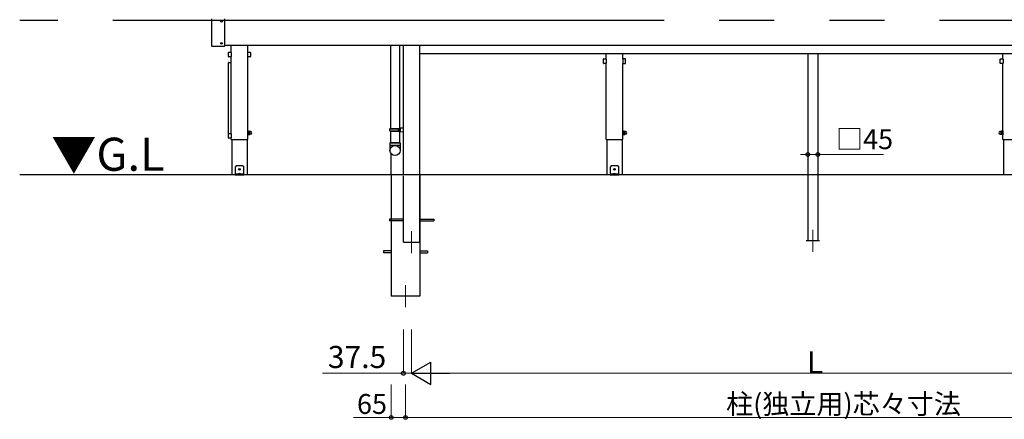
# Model space of a CAD drawing. Extents: x 0 to 2772, y 0 to 4485.
# Drawn here: x 938 to 1385, y 3120 to 3301 of the extents above; entities that cross this region are included whole.
import ezdxf

# ---------------------------------------------------------------- set-up
doc = ezdxf.new("R2010")
doc.units = 0
for name, pattern in [('YCENTER_1', [13, 10, -1, 1, -1]), ('YDIVIDE_1', [15, 10, -1, 1, -1, 1, -1]), ('YHIDDEN_1', [4, 3, -1])]:
    doc.linetypes.add(name, pattern=pattern)
doc.layers.add('USER1', color=3, linetype='CONTINUOUS')
for name, color, linetype, lineweight in [('YKK_12', 2, 'CONTINUOUS', 13), ('YKK_A1', 4, 'CONTINUOUS', 30), ('YKK_D', 6, 'CONTINUOUS', 13)]:
    doc.layers.add(name, color=color, linetype=linetype, lineweight=lineweight)
doc.styles.get("Standard").update_dxf_attribs({"font": 'txt', "bigfont": 'BIGFONT'})

msp = doc.modelspace()

# ---------------------------------------------------------------- linework, layer by layer
at = {"layer": 'YKK_12', "linetype": 'YCENTER_1'}
for p, q in [((1116.04, 3204.98), (1116.04, 3194.98)), ((1298.04, 3205.48), (1298.04, 3195.48)), ((1113.29, 3180.48), (1113.29, 3170.48))]:
    msp.add_line(p, q, dxfattribs=at)
at = {"layer": 'YKK_A1', "ltscale": 25}
for p, q in [((1025.29, 3301.2), (1025.29, 3288.96)), ((1031.29, 3288.96), (1031.29, 3301.2)), ((1029.58, 3300.12), (1029.58, 3300.05)), ((1029.7, 3300.12), (1029.58, 3300.12)), ((1029.7, 3300.05), (1029.58, 3300.05)), ((1029.82, 3300.29), (1029.75, 3300.29)), ((1029.75, 3300.29), (1029.75, 3300.17)), ((1029.75, 3300), (1029.75, 3299.88)), ((1029.82, 3299.88), (1029.75, 3299.88)), ((1029.82, 3300.29), (1029.82, 3300.17)), ((1029.82, 3300), (1029.82, 3299.88)), ((1029.99, 3300.12), (1029.87, 3300.12)), ((1029.99, 3300.05), (1029.87, 3300.05)), ((1029.99, 3300.12), (1029.99, 3300.05)), ((1025.39, 3288.86), (1031.19, 3288.86)), ((1029.58, 3290.12), (1029.58, 3290.05)), ((1029.7, 3290.12), (1029.58, 3290.12)), ((1029.7, 3290.05), (1029.58, 3290.05)), ((1029.82, 3290.29), (1029.75, 3290.29)), ((1029.75, 3290.29), (1029.75, 3290.17)), ((1029.75, 3290), (1029.75, 3289.88)), ((1029.82, 3289.88), (1029.75, 3289.88)), ((1029.82, 3290.29), (1029.82, 3290.17)), ((1029.82, 3290), (1029.82, 3289.88)), ((1029.99, 3290.12), (1029.87, 3290.12)), ((1029.99, 3290.05), (1029.87, 3290.05)), ((1029.99, 3290.12), (1029.99, 3290.05)), ((1564.79, 3289.08), (1031.29, 3289.08)), ((1034.19, 3285.96), (1034.19, 3289.08)), ((1041.69, 3285.96), (1041.69, 3289.08)), ((1112.29, 3230.48), (1112.29, 3289.08)), ((1119.79, 3230.48), (1119.79, 3289.08)), ((1032.97, 3284.06), (1032.97, 3285.9)), ((1033.07, 3286), (1034.11, 3286)), ((1034.11, 3283.96), (1033.07, 3283.96)), ((1034.19, 3249.09), (1034.19, 3284)), ((1034.21, 3285.9), (1034.21, 3284.06)), ((1041.67, 3284.06), (1041.67, 3285.9)), ((1041.69, 3246.48), (1041.69, 3284)), ((1041.77, 3286), (1042.81, 3286)), ((1042.81, 3283.96), (1041.77, 3283.96)), ((1042.91, 3285.9), (1042.91, 3284.06)), ((1119.79, 3285.48), (1476.29, 3285.48)), ((1203.07, 3281.06), (1203.07, 3282.9)), ((1203.17, 3283), (1204.21, 3283)), ((1204.29, 3282.96), (1204.29, 3285.48)), ((1204.31, 3282.9), (1204.31, 3281.06)), ((1211.77, 3282.9), (1211.77, 3281.06)), ((1211.79, 3282.96), (1211.79, 3285.48)), ((1212.91, 3283), (1211.87, 3283)), ((1213.01, 3281.06), (1213.01, 3282.9)), ((1295.79, 3285.48), (1295.79, 3230.48)), ((1300.29, 3285.48), (1300.29, 3230.48)), ((1383.07, 3281.06), (1383.07, 3282.9)), ((1383.17, 3283), (1384.21, 3283)), ((1384.29, 3282.96), (1384.29, 3285.48)), ((1384.31, 3282.9), (1384.31, 3281.06)), ((1032.97, 3279.44), (1032.97, 3281.28)), ((1032.99, 3249.09), (1032.99, 3281.26)), ((1033.07, 3281.38), (1034.11, 3281.38)), ((1033.09, 3281.36), (1034.09, 3281.36)), ((1204.21, 3280.96), (1203.17, 3280.96)), ((1204.29, 3246.48), (1204.29, 3281)), ((1211.79, 3246.48), (1211.79, 3281)), ((1211.87, 3280.96), (1212.91, 3280.96)), ((1384.21, 3280.96), (1383.17, 3280.96)), ((1384.29, 3246.48), (1384.29, 3281)), ((1032.97, 3247.19), (1032.97, 3249.03)), ((1033.07, 3249.13), (1034.11, 3249.13)), ((1034.21, 3249.03), (1034.21, 3247.19)), ((1041.85, 3250.33), (1041.69, 3250.33)), ((1041.69, 3250.33), (1041.69, 3248.63)), ((1041.69, 3248.63), (1041.85, 3248.63)), ((1041.85, 3248.63), (1041.85, 3250.33)), ((1042.05, 3250.25), (1041.85, 3250.25)), ((1041.85, 3248.71), (1042.05, 3248.71)), ((1042.05, 3248.71), (1042.05, 3250.25)), ((1042.11, 3250.23), (1042.05, 3250.13)), ((1042.05, 3250.13), (1042.05, 3248.83)), ((1042.11, 3248.73), (1042.05, 3248.83)), ((1042.11, 3250.23), (1042.64, 3250.23)), ((1042.11, 3249.86), (1042.64, 3249.86)), ((1042.11, 3249.11), (1042.64, 3249.11)), ((1042.11, 3248.73), (1042.64, 3248.73)), ((1042.64, 3250.23), (1042.7, 3250.13)), ((1042.64, 3248.73), (1042.7, 3248.83)), ((1042.7, 3250.13), (1042.7, 3248.83)), ((1043, 3250.03), (1042.75, 3250.03)), ((1043, 3248.93), (1042.75, 3248.93)), ((1211.95, 3250.33), (1211.79, 3250.33)), ((1211.79, 3250.33), (1211.79, 3248.63)), ((1211.79, 3248.63), (1211.95, 3248.63)), ((1211.95, 3248.63), (1211.95, 3250.33)), ((1212.15, 3250.25), (1211.95, 3250.25)), ((1211.95, 3248.71), (1212.15, 3248.71)), ((1212.15, 3248.71), (1212.15, 3250.25)), ((1212.21, 3250.23), (1212.15, 3250.13)), ((1212.15, 3250.13), (1212.15, 3248.83)), ((1212.21, 3248.73), (1212.15, 3248.83)), ((1212.21, 3250.23), (1212.74, 3250.23)), ((1212.21, 3249.86), (1212.74, 3249.86)), ((1212.21, 3249.11), (1212.74, 3249.11)), ((1212.21, 3248.73), (1212.74, 3248.73)), ((1212.74, 3250.23), (1212.8, 3250.13)), ((1212.74, 3248.73), (1212.8, 3248.83)), ((1212.8, 3250.13), (1212.8, 3248.83)), ((1213.1, 3250.03), (1212.85, 3250.03)), ((1213.1, 3248.93), (1212.85, 3248.93)), ((1382.98, 3250.03), (1383.23, 3250.03)), ((1382.98, 3248.93), (1383.23, 3248.93)), ((1383.34, 3250.23), (1383.28, 3250.13)), ((1383.28, 3250.13), (1383.28, 3248.83)), ((1383.34, 3248.73), (1383.28, 3248.83)), ((1383.87, 3250.23), (1383.34, 3250.23)), ((1383.87, 3249.86), (1383.34, 3249.86)), ((1383.87, 3249.11), (1383.34, 3249.11)), ((1383.87, 3248.73), (1383.34, 3248.73)), ((1383.87, 3250.23), (1383.93, 3250.13)), ((1383.87, 3248.73), (1383.93, 3248.83)), ((1383.93, 3248.71), (1383.93, 3250.25)), ((1383.93, 3250.25), (1384.13, 3250.25)), ((1383.93, 3250.13), (1383.93, 3248.83)), ((1384.13, 3248.71), (1383.93, 3248.71)), ((1384.13, 3248.63), (1384.13, 3250.33)), ((1384.13, 3250.33), (1384.29, 3250.33)), ((1384.29, 3248.63), (1384.13, 3248.63)), ((1384.29, 3250.33), (1384.29, 3248.63)), ((1034.11, 3247.09), (1033.07, 3247.09)), ((1034.19, 3246.48), (1034.19, 3247.13)), ((1034.19, 3246.48), (1041.69, 3246.48)), ((1034.41, 3246.48), (1034.41, 3230.48)), ((1041.46, 3246.48), (1041.46, 3230.48)), ((1204.29, 3246.48), (1211.79, 3246.48)), ((1204.51, 3246.48), (1204.51, 3230.48)), ((1211.56, 3246.48), (1211.56, 3230.48)), ((1384.29, 3246.48), (1391.79, 3246.48)), ((1384.51, 3246.48), (1384.51, 3230.48)), ((1036.44, 3234.48), (1035.94, 3233.98)), ((1035.94, 3233.98), (1035.94, 3230.48)), ((1039.44, 3234.48), (1036.44, 3234.48)), ((1039.44, 3234.48), (1039.94, 3233.98)), ((1039.94, 3230.48), (1039.94, 3233.98)), ((1206.54, 3234.48), (1206.04, 3233.98)), ((1206.04, 3233.98), (1206.04, 3230.48)), ((1209.54, 3234.48), (1206.54, 3234.48)), ((1209.54, 3234.48), (1210.04, 3233.98)), ((1210.04, 3230.48), (1210.04, 3233.98)), ((1041.46, 3230.48), (1034.41, 3230.48)), ((1039.94, 3230.73), (1035.94, 3230.73)), ((1035.94, 3230.48), (1039.94, 3230.48)), ((1037.54, 3230.83), (1037.54, 3230.78)), ((1037.54, 3230.78), (1038.34, 3230.78)), ((1037.59, 3230.73), (1038.29, 3230.73)), ((1037.71, 3230.98), (1037.82, 3230.75)), ((1037.82, 3233.02), (1037.73, 3233.02)), ((1037.73, 3233.02), (1037.73, 3232.94)), ((1037.73, 3232.94), (1037.82, 3232.94)), ((1037.82, 3230.75), (1037.85, 3230.73)), ((1037.98, 3233.19), (1037.9, 3233.19)), ((1037.9, 3233.19), (1037.9, 3233.11)), ((1037.9, 3232.86), (1037.9, 3232.78)), ((1037.9, 3232.78), (1037.98, 3232.78)), ((1037.98, 3233.11), (1037.98, 3233.19)), ((1037.98, 3232.78), (1037.98, 3232.86)), ((1038.05, 3230.75), (1038.03, 3230.73)), ((1038.17, 3230.98), (1038.05, 3230.75)), ((1038.14, 3233.02), (1038.06, 3233.02)), ((1038.06, 3232.94), (1038.14, 3232.94)), ((1038.14, 3232.94), (1038.14, 3233.02)), ((1038.34, 3230.83), (1038.34, 3230.78)), ((1211.56, 3230.48), (1204.51, 3230.48)), ((1210.04, 3230.73), (1206.04, 3230.73)), ((1206.04, 3230.48), (1210.04, 3230.48)), ((1207.64, 3230.83), (1207.64, 3230.78)), ((1207.64, 3230.78), (1208.44, 3230.78)), ((1207.69, 3230.73), (1208.39, 3230.73)), ((1207.81, 3230.98), (1207.92, 3230.75)), ((1207.92, 3233.02), (1207.83, 3233.02)), ((1207.83, 3233.02), (1207.83, 3232.94)), ((1207.83, 3232.94), (1207.92, 3232.94)), ((1207.92, 3230.75), (1207.95, 3230.73)), ((1208.08, 3233.19), (1208, 3233.19)), ((1208, 3233.19), (1208, 3233.11)), ((1208, 3232.86), (1208, 3232.78)), ((1208, 3232.78), (1208.08, 3232.78)), ((1208.08, 3233.11), (1208.08, 3233.19)), ((1208.08, 3232.78), (1208.08, 3232.86)), ((1208.15, 3230.75), (1208.13, 3230.73)), ((1208.27, 3230.98), (1208.15, 3230.75)), ((1208.24, 3233.02), (1208.16, 3233.02)), ((1208.16, 3232.94), (1208.24, 3232.94)), ((1208.24, 3232.94), (1208.24, 3233.02)), ((1208.44, 3230.83), (1208.44, 3230.78)), ((1391.56, 3230.48), (1384.51, 3230.48))]:
    msp.add_line(p, q, dxfattribs=at)
at = {"layer": 'YKK_A1', "linetype": 'YDIVIDE_1', "ltscale": 25}
msp.add_line((2355.55, 3300.48), (938.24, 3300.48), dxfattribs=at)
at = {"layer": 'YKK_A1'}
for p, q in [((1106.39, 3289.08), (1106.39, 3251.48)), ((1110.59, 3289.08), (1110.59, 3244.98)), ((1106.39, 3250.28), (1106.39, 3244.98)), ((1106.79, 3230.48), (1106.79, 3239.99))]:
    msp.add_line(p, q, dxfattribs=at)
at = {"layer": 'YKK_A1', "linetype": 'Continuous', "ltscale": 20}
for p, q in [((1110.59, 3251.73), (1112.29, 3251.78)), ((1110.59, 3251.73), (1110.59, 3251.53)), ((1112.29, 3249.98), (1112.29, 3251.78)), ((1106.19, 3251.28), (1106.29, 3251.48)), ((1106.19, 3251.28), (1110.59, 3251.28)), ((1106.19, 3250.48), (1106.19, 3251.28)), ((1106.19, 3250.48), (1110.59, 3250.48)), ((1106.19, 3250.48), (1106.29, 3250.28)), ((1106.29, 3251.48), (1110.79, 3251.48)), ((1106.29, 3250.28), (1110.79, 3250.28)), ((1110.14, 3251.28), (1110.1, 3251.48)), ((1110.14, 3250.48), (1110.1, 3250.28)), ((1110.14, 3250.48), (1110.14, 3251.28)), ((1110.59, 3251.53), (1110.79, 3251.53)), ((1110.59, 3251.48), (1110.59, 3250.28)), ((1110.59, 3250.23), (1110.79, 3250.23)), ((1110.59, 3250.23), (1110.59, 3250.03)), ((1110.59, 3250.03), (1112.29, 3249.98)), ((1110.79, 3251.53), (1110.79, 3250.23)), ((1110.79, 3244.98), (1106.19, 3244.98)), ((1106.19, 3244.98), (1106.19, 3241.52)), ((1106.19, 3243.98), (1110.79, 3243.98)), ((1106.39, 3244.98), (1110.59, 3244.98)), ((1110.79, 3244.98), (1110.79, 3241.52))]:
    msp.add_line(p, q, dxfattribs=at)
at = {"layer": 'YKK_A1', "linetype": 'Continuous', "ltscale": 25}
msp.add_line((2360.48, 3230.48), (938.24, 3230.48), dxfattribs=at)
at = {"layer": 'YKK_A1', "linetype": 'YHIDDEN_1', "ltscale": 20}
for p, q in [((1106.79, 3230.48), (1106.79, 3175.48)), ((1119.79, 3230.48), (1119.79, 3175.48)), ((1119.79, 3175.48), (1106.79, 3175.48))]:
    msp.add_line(p, q, dxfattribs=at)
at = {"layer": 'YKK_A1', "linetype": 'YHIDDEN_1', "ltscale": 10}
for p, q in [((1112.29, 3199.98), (1112.29, 3230.48)), ((1119.79, 3199.98), (1119.79, 3230.48)), ((1295.79, 3230.48), (1295.79, 3200.48)), ((1300.29, 3230.48), (1300.29, 3200.48)), ((1112.29, 3210.43), (1106.04, 3210.43)), ((1106.04, 3210.43), (1106.04, 3209.53)), ((1112.29, 3209.53), (1106.04, 3209.53)), ((1119.79, 3210.43), (1126.04, 3210.43)), ((1119.79, 3209.53), (1126.04, 3209.53)), ((1126.04, 3210.43), (1126.04, 3209.53)), ((1112.29, 3199.98), (1119.79, 3199.98)), ((1301.04, 3200.48), (1295.04, 3200.48)), ((1106.79, 3195.93), (1103.29, 3195.93)), ((1103.29, 3195.93), (1103.29, 3195.03)), ((1106.79, 3195.03), (1103.29, 3195.03)), ((1119.79, 3195.93), (1123.29, 3195.93)), ((1119.79, 3195.03), (1123.29, 3195.03)), ((1123.29, 3195.93), (1123.29, 3195.03))]:
    msp.add_line(p, q, dxfattribs=at)
at = {"layer": 'YKK_A1', "ltscale": 25}
for centre in [(1029.79, 3300.08), (1029.79, 3290.08), (1037.94, 3232.98), (1208.04, 3232.98)]:
    msp.add_circle(centre, 0.375, dxfattribs=at)
at = {"layer": 'YKK_A1', "linetype": 'Continuous', "ltscale": 20}
msp.add_circle((1108.5, 3241.52), 2.29, dxfattribs=at)
at = {"layer": 'YKK_A1', "ltscale": 25}
for centre, radius, start, end in [((1029.7, 3300.17), 0.05, 270, 0), ((1029.7, 3300), 0.05, 0, 90), ((1029.87, 3300.17), 0.05, 180, 270), ((1029.87, 3300), 0.05, 90, 180), ((1025.39, 3288.96), 0.1, 180, 270), ((1029.7, 3290.17), 0.05, 270, 0), ((1029.7, 3290), 0.05, 0, 90), ((1029.87, 3290.17), 0.05, 180, 270), ((1029.87, 3290), 0.05, 90, 180), ((1031.19, 3288.96), 0.1, 270, 0), ((1033.07, 3285.9), 0.1, 90, 180), ((1033.07, 3284.06), 0.1, 180, 270), ((1034.11, 3285.9), 0.1, 0, 90), ((1034.11, 3284.06), 0.1, 270, 0), ((1041.77, 3285.9), 0.1, 90, 180), ((1041.77, 3284.06), 0.1, 180, 270), ((1042.81, 3285.9), 0.1, 0, 90), ((1042.81, 3284.06), 0.1, 270, 0), ((1203.17, 3282.9), 0.1, 90, 180), ((1204.21, 3282.9), 0.1, 0, 90), ((1211.87, 3282.9), 0.1, 90, 180), ((1212.91, 3282.9), 0.1, 0, 90), ((1383.17, 3282.9), 0.1, 90, 180), ((1384.21, 3282.9), 0.1, 0, 90), ((1033.07, 3281.28), 0.1, 90, 180), ((1033.07, 3279.44), 0.1, 180, 216.8699), ((1033.09, 3281.26), 0.1, 90, 180), ((1034.09, 3281.26), 0.1, 0, 90), ((1034.11, 3281.28), 0.1, 36.8699, 90), ((1203.17, 3281.06), 0.1, 180, 270), ((1204.21, 3281.06), 0.1, 270, 0), ((1211.87, 3281.06), 0.1, 180, 270), ((1212.91, 3281.06), 0.1, 270, 0), ((1383.17, 3281.06), 0.1, 180, 270), ((1384.21, 3281.06), 0.1, 270, 0), ((1033.07, 3249.03), 0.1, 90, 180), ((1033.07, 3247.19), 0.1, 180, 270), ((1034.11, 3249.03), 0.1, 0, 90), ((1034.11, 3247.19), 0.1, 270, 0), ((1042.38, 3250.05), 0.332, 145.6158, 214.3842), ((1043.29, 3249.48), 1.24, 162.412, 197.588), ((1042.38, 3248.92), 0.332, 145.6158, 214.3842), ((1042.37, 3250.05), 0.332, 325.6158, 34.3842), ((1041.46, 3249.48), 1.24, 342.412, 17.588), ((1042.37, 3248.92), 0.332, 325.6158, 34.3842), ((1042.75, 3250.08), 0.05, 180, 270), ((1042.75, 3248.88), 0.05, 90, 180), ((1043, 3249.48), 0.55, 270, 90), ((1212.48, 3250.05), 0.332, 145.6158, 214.3842), ((1213.39, 3249.48), 1.24, 162.412, 197.588), ((1212.48, 3248.92), 0.332, 145.6158, 214.3842), ((1212.47, 3250.05), 0.332, 325.6158, 34.3842), ((1211.56, 3249.48), 1.24, 342.412, 17.588), ((1212.47, 3248.92), 0.332, 325.6158, 34.3842), ((1212.85, 3250.08), 0.05, 180, 270), ((1212.85, 3248.88), 0.05, 90, 180), ((1213.1, 3249.48), 0.55, 270, 90), ((1382.98, 3249.48), 0.55, 90, 270), ((1383.23, 3250.08), 0.05, 270, 0), ((1383.23, 3248.88), 0.05, 0, 90), ((1383.61, 3250.05), 0.332, 145.6158, 214.3842), ((1384.52, 3249.48), 1.24, 162.412, 197.588), ((1383.61, 3248.92), 0.332, 145.6158, 214.3842), ((1383.6, 3250.05), 0.332, 325.6158, 34.3842), ((1382.69, 3249.48), 1.24, 342.412, 17.588), ((1383.6, 3248.92), 0.332, 325.6158, 34.3842), ((1037.64, 3230.83), 0.1, 126.0319, 180), ((1037.59, 3230.78), 0.05, 180, 270), ((1037.94, 3230.41), 0.61, 53.9681, 126.0319), ((1037.82, 3233.11), 0.082, 270, 0), ((1037.82, 3232.86), 0.082, 0, 90), ((1038.06, 3233.11), 0.082, 180, 270), ((1038.06, 3232.86), 0.082, 90, 180), ((1038.29, 3230.78), 0.05, 270, 0), ((1038.24, 3230.83), 0.1, 0, 53.9681), ((1207.74, 3230.83), 0.1, 126.0319, 180), ((1207.69, 3230.78), 0.05, 180, 270), ((1208.04, 3230.41), 0.61, 53.9681, 126.0319), ((1207.92, 3233.11), 0.082, 270, 0), ((1207.92, 3232.86), 0.082, 0, 90), ((1208.16, 3233.11), 0.082, 180, 270), ((1208.16, 3232.86), 0.082, 90, 180), ((1208.39, 3230.78), 0.05, 270, 0), ((1208.34, 3230.83), 0.1, 0, 53.9681)]:
    msp.add_arc(centre, radius, start, end, dxfattribs=at)
at = {"layer": 'YKK_D'}
for p, q in [((1295.79, 3245.38), (1295.79, 3239.59)), ((1300.29, 3245.38), (1300.29, 3239.59)), ((1295.79, 3239.69), (1292.39, 3239.69)), ((1295.79, 3239.69), (1300.29, 3239.69)), ((1300.29, 3239.69), (1330.13, 3239.69)), ((1112.29, 3160.38), (1112.29, 3140.38)), ((1116.04, 3160.38), (1116.04, 3140.38)), ((1116.04, 3160.38), (1116.04, 3140.38)), ((1112.29, 3140.48), (1075.62, 3140.48)), ((1116.04, 3140.48), (1112.29, 3140.48)), ((1116.04, 3140.48), (1119.44, 3140.48)), ((1126.04, 3140.48), (1470.04, 3140.48)), ((1106.79, 3135.38), (1106.79, 3120.38)), ((1113.29, 3135.38), (1113.29, 3120.38)), ((1113.29, 3135.38), (1113.29, 3120.38)), ((1106.79, 3120.48), (1089.63, 3120.48)), ((1113.29, 3120.48), (1106.79, 3120.48)), ((1113.29, 3120.48), (1482.79, 3120.48))]:
    msp.add_line(p, q, dxfattribs=at)
at = {"layer": 'YKK_D', "lineweight": -2}
for p, q in [((1116.04, 3140.48), (1124.7, 3145.48)), ((1124.7, 3135.48), (1124.7, 3145.48)), ((1116.04, 3140.48), (1124.7, 3135.48)), ((1116.04, 3140.48), (1133.36, 3140.48))]:
    msp.add_line(p, q, dxfattribs=at)
at = {"layer": 'YKK_D', "linetype": 'ByBlock', "lineweight": -2}
for centre in [(1295.79, 3239.69), (1300.29, 3239.69), (1112.29, 3140.48), (1106.79, 3120.48), (1113.29, 3120.48), (1113.29, 3120.48)]:
    msp.add_circle(centre, 0.85, dxfattribs=at)

# ---------------------------------------------------------------- texts
at = {"layer": 'USER1'}
msp.add_text('▼G.L', height=15, dxfattribs=at).set_placement((952.57, 3232.29))
at = {"layer": 'YKK_D'}
for s, height, p in [('□45', 9, (1308.53, 3242.09)), ('37.5', 10, (1078.02, 3142.88)), ('L', 10, (1295.37, 3140.48)), ('65', 9, (1091.23, 3122.08)), ('柱(独立用)芯々寸法', 9, (1258.68, 3122.08))]:
    msp.add_text(s, height=height, dxfattribs=at).set_placement(p)

doc.saveas('drawing.dxf')
